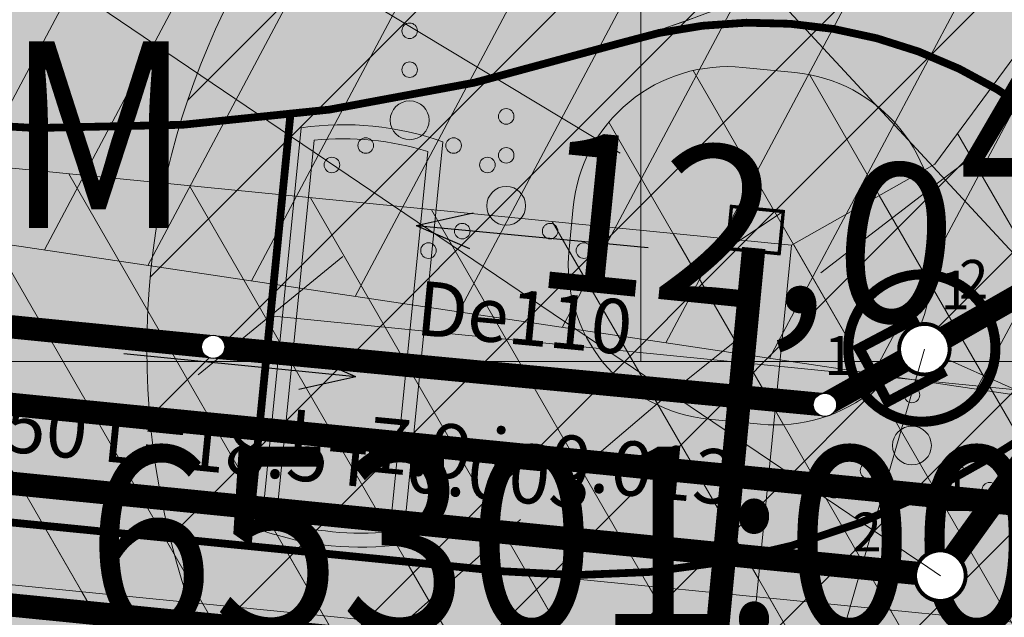
# Model space of a CAD drawing. Units: metres. Extents: x 545213 to 548713, y 6581653 to 6584933.
# Drawn here: x 547542 to 547555, y 6582573 to 6582581 of the extents above; entities that cross this region are included whole.
import ezdxf
from ezdxf import colors
from ezdxf.entities.mleader import LeaderData, LeaderLine
from ezdxf.enums import TextEntityAlignment as Align
from ezdxf.math import Vec2, Vec3

# ---------------------------------------------------------------- set-up
doc = ezdxf.new("R2010")
doc.units = ezdxf.units.M
doc.set_wipeout_variables(frame=1)
doc.linetypes.add('17032_VK$0$DASHED2', pattern=[0.375, 0.25, -0.125])
doc.linetypes.add('CENTERX2', pattern=[4, 2.5, -0.5, 0.5, -0.5])
doc.layers.get('0').update_dxf_attribs({"lineweight": 9})
doc.layers.get('Defpoints').update_dxf_attribs({"lineweight": 9})
for name, color, linetype, lineweight in [('-GEODEESIA', 7, 'Continuous', 9), ('-NÄHTAVUSKOLMNURGAD', 7, 'Continuous', 9), ('-TEHNOVÕRGUD', 7, 'Continuous', 9), ('17032_EL$0$EL_kilbid', 174, 'Continuous', 9), ('17032_EL$0$EL_mp_kaabel', 174, '17032_EL$0$XW1_KPROJEKT', 9), ('17032_EL$0$VR_vormistus', 7, 'Continuous', 9), ('17032_VK$0$K-pumpla', 34, 'Continuous', 9), ('17032_VK$0$K-tr-reovesi', 16, '17032_VK$0$K1_KPROJEKT', 0), ('17032_VK$0$K-tr-sajuvesi', 96, '17032_VK$0$K2_KPROJEKT', 0), ('17032_VK$0$K-tr-vesi', 152, '17032_VK$0$V1_KPROJEKT', 0), ('17032_VK$0$KanalSurve_rek', 34, '17032_VK$0$Survekanal1', 0), ('17032_VK$0$VK-liitumise tekst koondvõrgule', 250, 'Continuous', 9), ('17032_VK$0$VK_hüdrandiraadius', 5, '17032_VK$0$DASHED2', 9), ('DP_KR-kinnistu_andmed', 7, 'Continuous', 9), ('DP_KV-reovee_pumpla', 34, 'Continuous', 9), ('DP_MUU-sorteeritud_jäätmed', 7, 'Continuous', 9), ('DP_SERV-tehno_elekter', 6, 'Continuous', 13), ('DP_SERV-tehno_side', 6, 'Continuous', 13), ('DP_SERV-tehno_VK', 6, 'Continuous', 13), ('DP_T-autoliiklus_planeeritud', 253, 'Continuous', 9), ('DP_T-kergliiklus_planeeritud', 41, 'Continuous', 9), ('DP_T-servajoon', 250, 'Continuous', 9), ('Geodeesia$0$HALJASTUS', 250, 'Continuous', 9), ('Nähtavuskolmnurgad$0$TL_vöönd_servituut', 30, 'Continuous', 18)]:
    doc.layers.add(name, color=color, linetype=linetype, lineweight=lineweight)
for name, color, linetype in [('17032_VK$0$KANAL_ELEMENDID', 7, 'Continuous'), ('17032_VK$0$KANAL_KAEVUD', 7, 'Continuous'), ('17032_VK$0$KANAL_KAEVUTABEL_reovesi', 34, 'Continuous'), ('17032_VK$0$KANAL_KAEVUTABEL_sajuvesi', 96, 'Continuous'), ('17032_VK$0$kanal_nummerdus', 7, 'Continuous'), ('17032_VK$0$KANAL_TEKST', 7, 'Continuous')]:
    doc.layers.add(name, color=color, linetype=linetype)
for name, color, linetype, lineweight, true_color in [('DP_KV-tänava kaitsevöönd', 7, 'CENTERX2', 9, 0x733380), ('DP_MA-muru', 7, 'Continuous', 9, 0xd8f4b8), ('DP_T-pumpla_plats', 7, 'Continuous', 9, 0xcdcd98)]:
    doc.layers.add(name, color=color, linetype=linetype, lineweight=lineweight, true_color=true_color)
doc.styles.add('17032_EL$0$KPR-jooned', font='romand.shx')
doc.styles.add('17032_EL$0$SWISL_Kprojekt', font='swissl.ttf')
doc.styles.add('17032_VK$0$KPR-jooned', font='romand.shx')
doc.styles.add('17032_VK$0$NUMMERDUS', font='tahoma.ttf', dxfattribs={"height": 0.5})
doc.styles.add('17032_VK$0$Standard', font='standard.shx')
doc.styles.add('17032_VK$0$Swis Lt BT', font='swissl.ttf')
doc.styles.add('17032_VK$0$TRASSID', font='times.ttf', dxfattribs={"height": 0.7})
doc.styles.add('Swis Lt BT', font='swissl.ttf')
doc.styles.add('SWISL', font='swissl.ttf')
doc.linetypes.add('17032_EL$0$XW1_KPROJEKT', pattern='A,9.5,-1.7,["XW1",17032_EL$0$KPR-jooned,S=1,R=0,X=-1.48,Y=-0.5],-1.7', length=12.9)
doc.linetypes.add('17032_VK$0$K1_KPROJEKT', pattern='A,9.5,-1.25,["K1",17032_VK$0$KPR-jooned,S=1,R=0,X=-0.858,Y=-0.5],-1.25', length=12)
doc.linetypes.add('17032_VK$0$K2_KPROJEKT', pattern='A,9.5,-1.25,["K2",17032_VK$0$KPR-jooned,S=1,R=0,X=-0.96,Y=-0.5],-1.25', length=12)
doc.linetypes.add('17032_VK$0$Survekanal1', pattern='A,3.4,-0.4,["KS1",17032_VK$0$Standard,S=0.5,R=0,X=-0.1,Y=-0.25],-1.4', length=5.2)
doc.linetypes.add('17032_VK$0$V1_KPROJEKT', pattern='A,9.5,-1.25,["V1",17032_VK$0$KPR-jooned,S=1,R=0,X=-0.845,Y=-0.5],-1.25', length=12)
doc.dimstyles.new('17032_VK$0$ISO-25', dxfattribs={"dimtxt": 2.5, "dimasz": 2.5, "dimexe": 1.25, "dimexo": 0.625, "dimtad": 1, "dimtxsty": '17032_VK$0$Standard', "dimcen": 2.5, "dimadec": 0, "dimazin": 0, "dimtfac": 1, "dimtmove": 0, "dimatfit": 3, "dimfxl": 1, "dimarcsym": 0})
doc.dimstyles.new('DP_M1000', dxfattribs={"dimscale": 1.7, "dimtxt": 1.2, "dimasz": 1, "dimexe": 0.5, "dimexo": 0, "dimgap": 0.3, "dimtad": 1, "dimdec": 1, "dimzin": 0, "dimtxsty": 'Swis Lt BT', "dimblk": 'OBLIQUE', "dimcen": 0, "dimclrd": 7, "dimclre": 7, "dimclrt": 7, "dimadec": 4, "dimazin": 0, "dimtfac": 1, "dimtdec": 1, "dimtmove": 0, "dimatfit": 2, "dimfxl": 1, "dimfxlon": 1, "dimtolj": 1, "dimtzin": 0, "dimlwd": 15, "dimlwe": 15, "dimarcsym": 0})

# ---------------------------------------------------------------- blocks, each defined once
blk = doc.blocks.new('kinnistu_andmed')
at = {"layer": 'DP_KR-kinnistu_andmed'}
blk.add_hatch(color=254, dxfattribs=at).paths.add_polyline_path([(17.4496, 7.816), (0, 7.816), (0, 0), (17.4496, 0)])
for p, q in [((6.975, 2.6053), (6.975, 5.2107)), ((0, 2.6053), (17.4496, 2.6053))]:
    blk.add_line(p, q, dxfattribs=at)
at = {"layer": 'DP_KR-kinnistu_andmed', "style": 'Swis Lt BT'}
for tag, p in [('AADRESS', (8.7248, 6.5133)), ('SIHTOTSTARVE', (3.4875, 3.908)), ('PINDALA', (12.2123, 3.908)), ('KATASTRITUNNUS', (8.7248, 1.3027))]:
    blk.add_attdef(tag, text='', height=1.2, dxfattribs=at).set_placement(p, align=Align.MIDDLE)
blk = doc.blocks.new('Nähtavuskolmnurgad')
at = {"layer": 'Nähtavuskolmnurgad$0$TL_vöönd_servituut'}
h = blk.add_hatch(dxfattribs=at)
h.set_pattern_fill('ANSI31', color=256, scale=0.4, angle=17)
h.paths.add_polyline_path([(547556.474, 6582586.289, -0.060368), (547552.499, 6582583.578), (547551.905, 6582583.27, -0.145258), (547540.728, 6582581.126), (547477.512, 6582587.404), (547563.814, 6582574.513)])
at = {"layer": 'Nähtavuskolmnurgad$0$TL_vöönd_servituut', "flags": 128}
blk.add_lwpolyline([(547563.814, 6582574.513), (547477.512, 6582587.404)], dxfattribs=at)
blk = doc.blocks.new('17032_EL$0$tm_EL_mõõtekilp')
at = {"layer": '17032_EL$0$EL_kilbid'}
blk.add_hatch(color=256, dxfattribs=at).paths.add_polyline_path([(0.465, 0.756), (-0.465, 0.756), (-0.465, 0)])
blk.add_line((-0.465, 0), (0.465, 0.756), dxfattribs=at)
at = {"layer": '17032_EL$0$EL_kilbid', "const_width": 0.06}
blk.add_lwpolyline([(-0.465, 0), (0.465, 0), (0.465, 0.756), (-0.465, 0.756)], close=True, dxfattribs=at)
blk = doc.blocks.new('_OBLIQUE')
at = {"color": 0, "linetype": 'ByBlock'}
blk.add_line((-0.5, -0.5), (0.5, 0.5), dxfattribs=at)
blk = doc.blocks.new('*D136')
at = {"layer": 'Defpoints', "color": 0, "transparency": 16777216}
for p in [(547545.196, 6582577.965), (547545.09, 6582576.899), (547557.097, 6582576.783)]:
    blk.add_point(p, dxfattribs=at)
at = {"layer": 'DP_KV-reovee_pumpla', "color": 7, "linetype": 'Continuous', "lineweight": 15, "transparency": 16777216}
for p, q in [((547545.196, 6582577.965), (547545.006, 6582576.053)), ((547556.991, 6582575.717), (547545.09, 6582576.899)), ((547557.097, 6582576.783), (547556.907, 6582574.872))]:
    blk.add_line(p, q, dxfattribs=at)
at = {"layer": 'DP_KV-reovee_pumpla', "color": 7, "lineweight": 15, "transparency": 16777216, "xscale": 1.7, "yscale": 1.7, "zscale": 1.7}
for p, rotation in [((547545.09, 6582576.899), 174.3285313969148), ((547556.991, 6582575.717), 354.3285313969147)]:
    blk.add_blockref('_OBLIQUE', p, dxfattribs=dict(at, rotation=rotation))
at = {"layer": 'DP_KV-reovee_pumpla', "color": 7, "transparency": 16777216, "insert": (547551.211, 6582578.027), "char_height": 2.04, "attachment_point": 5, "rotation": 354.3285, "style": 'Swis Lt BT'}
blk.add_mtext('\\A1;12,0', dxfattribs=at)
blk = doc.blocks.new('*D137')
at = {"layer": 'Defpoints', "color": 0, "transparency": 16777216}
for p in [(547553.501, 6582576.468), (547562.638, 6582572.404)]:
    blk.add_point(p, dxfattribs=at)
at = {"layer": 'DP_KV-reovee_pumpla', "color": 7, "linetype": 'Continuous', "lineweight": 15, "transparency": 16777216}
blk.add_line((547553.501, 6582576.468), (547562.638, 6582572.404), dxfattribs=at)
at = {"layer": 'DP_KV-reovee_pumpla', "color": 7, "lineweight": 15, "transparency": 16777216, "xscale": 1.7, "yscale": 1.7, "zscale": 1.7, "rotation": 336.0220823237315}
blk.add_blockref('_OBLIQUE', (547562.638, 6582572.404), dxfattribs=at)
at = {"layer": 'DP_KV-reovee_pumpla', "color": 7, "transparency": 16777216, "insert": (547558.771, 6582576.014), "char_height": 2.04, "attachment_point": 5, "rotation": 336.0221, "style": 'Swis Lt BT'}
blk.add_mtext('\\A1;R10,0', dxfattribs=at)
blk = doc.blocks.new('Geodeesia$0$VQSA')
at = {"color": 0, "linetype": 'Continuous'}
for centre, radius in [((0, 2.3), 0.2), ((0, 1.3), 0.2), ((0, 0), 0.5), ((-1.13, -0.65), 0.2), ((1.13, -0.65), 0.2), ((-2, -1.15), 0.2), ((2, -1.15), 0.2)]:
    blk.add_circle(centre, radius, dxfattribs=at)
blk = doc.blocks.new('Geodeesia')
at = {"layer": 'Geodeesia$0$HALJASTUS', "ltscale": 0.5, "xscale": 0.5, "yscale": 0.5, "zscale": 0.5}
for p in [(547546.88, 6582579.412), (547548.122, 6582578.311), (547553.341, 6582575.23)]:
    blk.add_blockref('Geodeesia$0$VQSA', p, dxfattribs=at)
blk = doc.blocks.new('A$C0D324525')
at = {"layer": 'DP_MUU-sorteeritud_jäätmed', "ltscale": 0.5}
for points in [[(-1.038, 1.458), (-1.023, 1.494), (-0.85, 1.745), (-0.728, 1.907), (-0.668, 1.959), (-0.637, 1.968), (-0.569, 1.965), (-0.428, 1.952), (-0.413, 2.091), (-0.403, 2.087), (-0.2, 1.739), (-0.462, 1.427), (-0.475, 1.424), (-0.465, 1.552), (-0.472, 1.553), (-0.724, 1.576), (-0.778, 1.578), (-0.833, 1.576), (-0.9, 1.557), (-0.96, 1.527), (-1.012, 1.482)], [(-0.136, 1.517), (-0.109, 1.913), (0.318, 1.866), (0.344, 1.856), (0.364, 1.838), (0.389, 1.81), (0.406, 1.786), (0.421, 1.744), (0.428, 1.689), (0.431, 1.65), (0.425, 1.611), (0.412, 1.563), (0.39, 1.51), (0.366, 1.475), (0.347, 1.446), (0.323, 1.445), (0.208, 1.463), (-0.13, 1.513)], [(0.423, 1.788), (0.447, 1.758), (0.582, 1.484), (0.664, 1.298), (0.68, 1.221), (0.674, 1.19), (0.638, 1.131), (0.557, 1.015), (0.671, 0.934), (0.663, 0.927), (0.26, 0.92), (0.116, 1.301), (0.119, 1.313), (0.226, 1.242), (0.23, 1.248), (0.373, 1.457), (0.402, 1.503), (0.426, 1.551), (0.443, 1.619), (0.446, 1.686), (0.432, 1.754)], [(-0.528, 1.102), (-0.886, 0.932), (-1.054, 1.328), (-1.058, 1.355), (-1.052, 1.382), (-1.04, 1.417), (-1.028, 1.444), (-0.998, 1.477), (-0.954, 1.511), (-0.92, 1.532), (-0.883, 1.545), (-0.836, 1.558), (-0.778, 1.564), (-0.737, 1.561), (-0.702, 1.558), (-0.689, 1.538), (-0.649, 1.429), (-0.527, 1.109)], [(0.035, 0.388), (-0.004, 0.383), (-0.308, 0.401), (-0.51, 0.422), (-0.585, 0.446), (-0.609, 0.467), (-0.642, 0.528), (-0.703, 0.656), (-0.83, 0.596), (-0.832, 0.607), (-0.639, 0.961), (-0.236, 0.897), (-0.227, 0.888), (-0.342, 0.831), (-0.339, 0.824), (-0.228, 0.596), (-0.202, 0.549), (-0.172, 0.503), (-0.122, 0.455), (-0.065, 0.419), (0.001, 0.398)], [(0.076, 1.009), (0.407, 0.79), (0.154, 0.442), (0.133, 0.424), (0.107, 0.416), (0.07, 0.408), (0.042, 0.404), (-0.003, 0.412), (-0.054, 0.433), (-0.089, 0.451), (-0.12, 0.475), (-0.155, 0.51), (-0.191, 0.556), (-0.209, 0.593), (-0.224, 0.624), (-0.214, 0.646), (-0.141, 0.737), (0.07, 1.006)]]:
    blk.add_hatch(color=102, dxfattribs=at).paths.add_polyline_path(points)
blk = doc.blocks.new('jäätmed')
at = {"layer": 'DP_MUU-sorteeritud_jäätmed', "lineweight": 0, "ltscale": 0.5, "true_color": 0xbad2a3}
h = blk.add_hatch(dxfattribs=at)
h.set_pattern_fill('ANGLE', color=9, scale=0.01, angle=200.7047, style=0)
h.set_pattern_definition([(200.70473555, (-74058.2814, 21198.181336), (0.024695618234, -0.06533872466), [0.0508, -0.01905]), (290.70473555, (-74058.2814, 21198.181336), (0.06533872466, 0.024695618234), [0.0508, -0.01905])])
edge = h.paths.add_edge_path()
edge.add_line((-2.903, 1.03), (2.876, 1.03))
edge.add_arc((-1.293, 0.014), 4.291, -13.6952, 13.6952, ccw=False)
edge.add_line((2.876, -1.002), (-2.903, -1.002))
edge.add_arc((1.266, 0.014), 4.291, 166.3048, 193.6952, ccw=False)
at = {"layer": 'DP_MUU-sorteeritud_jäätmed', "color": 7, "lineweight": 5, "ltscale": 0.5}
for p, q in [((2.876, 1.03), (-2.903, 1.03)), ((-2.743, 0.83), (2.716, 0.83)), ((2.716, -0.802), (-2.743, -0.802)), ((2.876, -1.002), (-2.903, -1.002))]:
    blk.add_line(p, q, dxfattribs=at)
at = {"layer": 'DP_MUU-sorteeritud_jäätmed', "lineweight": 5, "ltscale": 0.5}
blk.add_line((-2.903, -1.002), (2.876, -1.002), dxfattribs=at)
at = {"layer": 'DP_MUU-sorteeritud_jäätmed', "color": 7, "lineweight": 5, "ltscale": 0.5}
for centre, radius, start, end in [((1.266, 0.014), 4.291, 166.3048, 193.6952), ((-1.293, 0.014), 4.291, 346.3048, 13.6952), ((1.266, 0.014), 4.091, 168.4954, 191.5046), ((-1.293, 0.014), 4.091, 348.4954, 11.5046)]:
    blk.add_arc(centre, radius, start, end, dxfattribs=at)
at = {"layer": 'DP_MUU-sorteeritud_jäätmed', "color": 102, "lineweight": 5, "ltscale": 0.5, "xscale": 0.950000000189474, "yscale": 0.950000000189474, "zscale": 0.950000000189474, "rotation": 305.7047355423247}
blk.add_blockref('A$C0D324525', (-0.828, -0.824), dxfattribs=at)
blk = doc.blocks.new('17032_VK$0$VKT_kk_kp_rvk_w')
at = {"color": 16}
blk.add_line((0, 0), (0, 0), dxfattribs=at)
at = {"color": 16, "const_width": 0.05}
blk.add_lwpolyline([(0, -0.325, 1), (0, 0.325, 1), (0, -0.325, -1)], format="xyb", dxfattribs=at)
at = {"color": 16}
blk.add_wipeout([(-0.029, 0.299), (-0.087, 0.287), (-0.141, 0.265), (-0.19, 0.232), (-0.232, 0.19), (-0.265, 0.141), (-0.287, 0.087), (-0.299, 0.029), (-0.299, -0.029), (-0.287, -0.087), (-0.265, -0.141), (-0.232, -0.19), (-0.19, -0.232), (-0.141, -0.265), (-0.087, -0.287), (-0.029, -0.299), (0.029, -0.299), (0.087, -0.287), (0.141, -0.265), (0.19, -0.232), (0.232, -0.19), (0.265, -0.141), (0.287, -0.087), (0.299, -0.029), (0.299, 0.029), (0.287, 0.087), (0.265, 0.141), (0.232, 0.19), (0.19, 0.232), (0.141, 0.265), (0.087, 0.287), (0.029, 0.299)], dxfattribs=at)
blk = doc.blocks.new('17032_VK$0$_None')
blk = doc.blocks.new('17032_VK$0$VKT_kk_kp_svk_w')
at = {"color": 96}
blk.add_line((0, 0), (0, 0), dxfattribs=at)
at = {"color": 96, "const_width": 0.05}
blk.add_lwpolyline([(0, 0.325, -1), (0, -0.325, -1), (0, 0.325, -1)], format="xyb", dxfattribs=at)
at = {"color": 96}
blk.add_wipeout([(-0.029, 0.299), (-0.087, 0.287), (-0.141, 0.265), (-0.19, 0.232), (-0.232, 0.19), (-0.265, 0.141), (-0.287, 0.087), (-0.299, 0.029), (-0.299, -0.029), (-0.287, -0.087), (-0.265, -0.141), (-0.232, -0.19), (-0.19, -0.232), (-0.141, -0.265), (-0.087, -0.287), (-0.029, -0.299), (0.029, -0.299), (0.087, -0.287), (0.141, -0.265), (0.19, -0.232), (0.232, -0.19), (0.265, -0.141), (0.287, -0.087), (0.299, -0.029), (0.299, 0.029), (0.287, 0.087), (0.265, 0.141), (0.232, 0.19), (0.19, 0.232), (0.141, 0.265), (0.087, 0.287), (0.029, 0.299)], dxfattribs=at)
blk = doc.blocks.new('17032_VK$0$VKT_kk_ss_w')
at = {"layer": '17032_VK$0$KANAL_ELEMENDID', "color": 0, "linetype": 'Continuous'}
blk.add_line((0, 0), (0, 0), dxfattribs=at)
at = {"color": 0, "linetype": 'Continuous'}
blk.add_wipeout([(-0.151, 0.003), (-0.148, -0.027), (-0.14, -0.055), (-0.127, -0.081), (-0.109, -0.105), (-0.086, -0.124), (-0.06, -0.138), (-0.032, -0.147), (-0.003, -0.151), (0.027, -0.148), (0.055, -0.14), (0.081, -0.127), (0.105, -0.109), (0.124, -0.086), (0.138, -0.06), (0.147, -0.032), (0.151, -0.003), (0.148, 0.027), (0.14, 0.055), (0.127, 0.081), (0.109, 0.105), (0.086, 0.124), (0.06, 0.138), (0.032, 0.147), (0.003, 0.151), (-0.027, 0.148), (-0.055, 0.14), (-0.081, 0.127), (-0.105, 0.109), (-0.124, 0.086), (-0.138, 0.06), (-0.147, 0.032)], dxfattribs=at).dxf.layer = '17032_VK$0$KANAL_ELEMENDID'
at = {"layer": '17032_VK$0$KANAL_ELEMENDID', "color": 0, "linetype": 'Continuous'}
blk.add_circle((0, 0), 0.15, dxfattribs=at)
blk = doc.blocks.new('17032_VK$0$VKT_nool_p')
for q in [(0.787, 0.232), (-1.5, 0), (0.787, -0.232)]:
    blk.add_line((1.5, 0), q)
blk = doc.blocks.new('17032_VK$0$VKT_nool_v')
for q in [(-0.787, 0.232), (-0.787, -0.232), (1.5, 0)]:
    blk.add_line((-1.5, 0), q)
blk = doc.blocks.new('17032_EL')
at = {"layer": '17032_EL$0$EL_mp_kaabel', "const_width": 0.3, "flags": 128}
blk.add_lwpolyline([(547472.194, 6582580.087), (547556.243, 6582571.74), (547563.282, 6582579.512), (547588.368, 6582622.724)], dxfattribs=at)
at = {"layer": '17032_EL$0$VR_vormistus'}
ml = blk.add_multileader_mtext('Standard', dxfattribs=at)
ml.set_content('Planeeritud\\Preoveepumpla\\Pelektriliitumine\\PPa=10kW', color=256, style='17032_EL$0$SWISL_Kprojekt')
ml.set_leader_properties(color=256, linetype='ByLayer', lineweight=9)
ml.build(insert=Vec2(0, 0))
ml.multileader.update_dxf_attribs({"text_left_attachment_type": 6, "text_right_attachment_type": 6, "dogleg_length": 0.1, "arrow_head_size": 2})
ctx = ml.context
ctx.base_point, ctx.char_height, ctx.arrow_head_size, ctx.landing_gap_size, ctx.plane_origin = Vec3(547480.148, 6582610.515), 2, 2, 0, Vec3(547551.912, 6582503.197)
ctx.left_attachment, ctx.right_attachment = 6, 6
notes = []
notes.append((ctx, [(0, (1, 1, 0), (547497.249, 6582610.515), (-1, 0), 0.1, [(0, [(547551.302, 6582577.957)], 0, [])])]))
ctx.mtext.insert, ctx.mtext.line_spacing_factor, ctx.mtext.flow_direction = Vec3(547480.148, 6582612.915), 0.77, 5
ctx.mtext.has_bg_fill, ctx.mtext.bg_color, ctx.mtext.bg_scale_factor, ctx.mtext.bg_transparency, ctx.mtext.use_window_bg_color = 1, -1023409921, 1.025, 0, 0
for ctx, leaders in notes:
    for number, flags, end, landing, length, lines in leaders:
        leader = LeaderData()
        leader.index, (leader.has_last_leader_line, leader.has_dogleg_vector, leader.attachment_direction) = number, flags
        leader.last_leader_point, leader.dogleg_vector, leader.dogleg_length = Vec3(end), Vec3(landing), length
        for number, points, colour, breaks in lines:
            line = LeaderLine()
            line.index, line.vertices, line.color, line.breaks = number, Vec3.list(points), colors.encode_raw_color(colour), breaks
            leader.lines.append(line)
        ctx.leaders.append(leader)
at = {"layer": '17032_EL$0$EL_mp_kaabel', "ltscale": 0.4, "const_width": 0.3, "flags": 128}
blk.add_lwpolyline([(547551.306, 6582577.769), (547550.785, 6582572.297)], dxfattribs=at)
at = {"layer": '17032_EL$0$EL_mp_kaabel', "xscale": 0.7204612369503397, "yscale": 0.7204612369503397, "zscale": 0.7204612369503397, "rotation": 174.4184113684546}
blk.add_blockref('17032_EL$0$tm_EL_mõõtekilp', (547551.353, 6582578.271), dxfattribs=at)
blk = doc.blocks.new('17032_VK')
at = {"layer": '17032_VK$0$K-tr-sajuvesi', "linetype": '17032_VK$0$K2_KPROJEKT', "const_width": 0.3}
for points in [[(547553.707, 6582573.556), (547563.33, 6582586.925)], [(547535.327, 6582575.382), (547553.707, 6582573.556)]]:
    blk.add_lwpolyline(points, dxfattribs=at)
at = {"layer": '17032_VK$0$KanalSurve_rek', "linetype": '17032_VK$0$Survekanal1', "ltscale": 2}
blk.add_lwpolyline([(547544.353, 6582576.498, 0.3, 0.3, 0), (547473.086, 6582583.573, 0.3, 0.3, 0)], format="xyseb", dxfattribs=at)
at = {"layer": '17032_VK$0$KanalSurve_rek', "linetype": '17032_VK$0$Survekanal1', "ltscale": 2, "const_width": 0.3}
blk.add_lwpolyline([(547552.222, 6582575.753), (547544.353, 6582576.498)], dxfattribs=at)
at = {"layer": '17032_VK$0$KANAL_TEKST'}
for name, p, rotation in [('17032_VK$0$VKT_nool_v', (547548.457, 6582577.918), 354.5879388927553), ('17032_VK$0$VKT_nool_p', (547544.695, 6582576.26), 354.3285314087391)]:
    blk.add_blockref(name, p, dxfattribs=dict(at, rotation=rotation))
at = {"layer": '17032_VK$0$kanal_nummerdus', "style": '17032_VK$0$NUMMERDUS'}
blk.add_text('1', height=0.5, dxfattribs=at).set_placement((547552.404, 6582576.387), align=Align.MIDDLE_CENTER)
at = {"layer": '17032_VK$0$kanal_nummerdus', "linetype": '17032_VK$0$DASHED2', "style": '17032_VK$0$NUMMERDUS'}
blk.add_text('2', height=0.5, dxfattribs=at).set_placement((547552.761, 6582574.117), align=Align.MIDDLE_CENTER)
at = {"layer": '17032_VK$0$KANAL_TEKST', "color": 6, "style": '17032_VK$0$TRASSID'}
for s, p in [('De110', (547548.325, 6582576.524)), ('L=7.9 i=0.013', (547548.155, 6582574.732))]:
    blk.add_text(s, height=0.7, rotation=354.5879, dxfattribs=at).set_placement(p, align=Align.CENTER)
at = {"layer": '17032_VK$0$KANAL_TEKST', "color": 96, "style": '17032_VK$0$TRASSID'}
blk.add_text('De250 L=18.5 i=0.003', height=0.7, rotation=354.3285, dxfattribs=at).set_placement((547544.557, 6582574.867), align=Align.CENTER)
at = {"layer": '17032_VK$0$VK-liitumise tekst koondvõrgule'}
ml = blk.add_multileader_mtext('Standard', dxfattribs=at)
ml.set_content('{\\C34;Planeeritud reovee pumpla orient. asukoht }', color=256, style='17032_VK$0$Swis Lt BT')
ml.set_leader_properties()
ml.build(insert=Vec2(0, 0))
ml.multileader.update_dxf_attribs({"text_left_attachment_type": 6, "text_right_attachment_type": 6, "dogleg_length": 0.1, "arrow_head_size": 2})
ctx = ml.context
ctx.base_point, ctx.char_height, ctx.arrow_head_size, ctx.landing_gap_size, ctx.plane_origin = Vec3(547581.898, 6582577.735), 2, 2, 0.2, Vec3(547349.468, 6582576.046)
ctx.left_attachment, ctx.right_attachment, ctx.text_align_type = 6, 6, 1
notes = []
notes.append((ctx, [(0, (1, 1, 0), (547581.798, 6582577.735), (1, 0), 0.1, [(0, [(547553.501, 6582576.468)], 0, [])])]))
ctx.mtext.insert, ctx.mtext.width, ctx.mtext.alignment, ctx.mtext.line_spacing_factor, ctx.mtext.line_spacing_style, ctx.mtext.flow_direction = Vec3(547598.065, 6582580.135), 32.56137, 2, 0.9, 2, 5
ctx.mtext.has_bg_fill, ctx.mtext.bg_color, ctx.mtext.bg_scale_factor, ctx.mtext.bg_transparency, ctx.mtext.use_window_bg_color = 1, -1023409921, 1.05, 11014095, 0
for ctx, leaders in notes:
    for number, flags, end, landing, length, lines in leaders:
        leader = LeaderData()
        leader.index, (leader.has_last_leader_line, leader.has_dogleg_vector, leader.attachment_direction) = number, flags
        leader.last_leader_point, leader.dogleg_vector, leader.dogleg_length = Vec3(end), Vec3(landing), length
        for number, points, colour, breaks in lines:
            line = LeaderLine()
            line.index, line.vertices, line.color, line.breaks = number, Vec3.list(points), colors.encode_raw_color(colour), breaks
            leader.lines.append(line)
        ctx.leaders.append(leader)
at = {"layer": '17032_VK$0$K-pumpla', "linetype": '17032_VK$0$DASHED2', "const_width": 0.13}
blk.add_lwpolyline([(547553.744, 6582575.576, 1), (547553.193, 6582577.389, 1)], format="xyb", close=True, dxfattribs=at)
at = {"layer": '17032_VK$0$K-pumpla', "linetype": 'Continuous', "const_width": 0.13}
blk.add_lwpolyline([(547552.665, 6582576.48), (547553.029, 6582575.792), (547553.716, 6582576.156), (547553.352, 6582576.843)], close=True, dxfattribs=at)
at = {"layer": '17032_VK$0$K-tr-reovesi', "linetype": '17032_VK$0$K1_KPROJEKT'}
blk.add_lwpolyline([(547554.994, 6582577.321, 0.3, 0.3, 0), (547553.501, 6582576.468, 0.3, 0.3, 0)], format="xyseb", dxfattribs=at)
at = {"layer": '17032_VK$0$K-tr-vesi', "linetype": '17032_VK$0$V1_KPROJEKT', "const_width": 0.3}
blk.add_lwpolyline([(547422.211, 6582570.009), (547473.148, 6582582.565), (547555.064, 6582574.438), (547555.395, 6582574.786)], dxfattribs=at)
at = {"layer": '17032_VK$0$KanalSurve_rek', "linetype": '17032_VK$0$Survekanal1', "const_width": 0.3}
blk.add_lwpolyline([(547553.501, 6582576.468), (547552.222, 6582575.753)], dxfattribs=at)
at = {"layer": '17032_VK$0$VK_hüdrandiraadius', "ltscale": 10}
for centre in [(547533.475, 6582665.616), (547586.904, 6582625.597), (547564.15, 6582586.333), (547613.705, 6582498.625)]:
    blk.add_circle(centre, 100, dxfattribs=at)
at = {"layer": '17032_VK$0$kanal_nummerdus', "style": '17032_VK$0$NUMMERDUS'}
blk.add_text('2', height=0.5, dxfattribs=at).set_placement((547554.136, 6582577.366), align=Align.MIDDLE_CENTER)
at = {"layer": '17032_VK$0$kanal_nummerdus', "linetype": '17032_VK$0$DASHED2', "style": '17032_VK$0$NUMMERDUS'}
for p in [(547553.898, 6582577.23), (547553.912, 6582574.637)]:
    blk.add_text('1', height=0.5, dxfattribs=at).set_placement(p, align=Align.MIDDLE_CENTER)
at = {"layer": '17032_VK$0$KANAL_KAEVUTABEL_reovesi'}
blk.add_leader([(547554.994, 6582577.321), (547527.005, 6582607.571)], dimstyle='17032_VK$0$ISO-25', override={"dimasz": 1, "dimldrblk": '17032_VK$0$_None'}, dxfattribs=at)
at = {"layer": '17032_VK$0$K-tr-sajuvesi'}
blk.add_blockref('17032_VK$0$VKT_kk_kp_svk_w', (547553.707, 6582573.556), dxfattribs=at)
at = {"layer": '17032_VK$0$KANAL_KAEVUTABEL_sajuvesi'}
blk.add_leader([(547553.707, 6582573.556), (547524.919, 6582593.025)], dimstyle='17032_VK$0$ISO-25', override={"dimasz": 1, "dimldrblk": '17032_VK$0$_None'}, dxfattribs=at)
at = {"layer": '17032_VK$0$K-tr-reovesi', "rotation": 266.340123483245}
blk.add_blockref('17032_VK$0$VKT_kk_kp_rvk_w', (547553.501, 6582576.468), dxfattribs=at)
at = {"layer": '17032_VK$0$KANAL_KAEVUD'}
for p in [(547544.353, 6582576.498), (547552.222, 6582575.753)]:
    blk.add_blockref('17032_VK$0$VKT_kk_ss_w', p, dxfattribs=at)
at = {"layer": '17032_VK$0$KANAL_KAEVUTABEL_reovesi'}
blk.add_leader([(547553.501, 6582576.468), (547538.942, 6582525.998)], dimstyle='17032_VK$0$ISO-25', override={"dimasz": 1, "dimldrblk": '17032_VK$0$_None'}, dxfattribs=at)

msp = doc.modelspace()

# ---------------------------------------------------------------- hatches: boundary and pattern name
at = {"layer": 'DP_KV-reovee_pumpla'}
h = msp.add_hatch(dxfattribs=at)
h.set_pattern_fill('ANSI31', color=256, scale=0.4)
edge = h.paths.add_edge_path()
edge.add_arc((547553.501, 6582576.468), 10, 0, 360)
at = {"layer": 'DP_MA-muru', "ltscale": 0.5}
h = msp.add_hatch(color=256, dxfattribs=at)
h.dxf.hatch_style = 1
edge = h.paths.add_edge_path()
edge.add_line((547534.83, 6582579.953), (547537.071, 6582577.218))
edge.add_line((547537.071, 6582577.218), (547545.043, 6582576.427))
edge.add_line((547545.043, 6582576.427), (547544.796, 6582573.939))
edge.add_line((547544.796, 6582573.939), (547480.364, 6582580.338))
edge.add_arc((547476.263, 6582539.041), 41.5, 84.3285, 96.0953)
edge.add_line((547471.856, 6582580.306), (547469.084, 6582584.983))
edge.add_arc((547476.263, 6582539.041), 46.5, 84.3285, 98.8817, ccw=False)
edge.add_line((547480.858, 6582585.313), (547534.83, 6582579.953))
at = {"layer": 'DP_SERV-tehno_elekter'}
h = msp.add_hatch(dxfattribs=at)
h.set_pattern_fill('ANSI31', color=256, scale=0.4, angle=75)
h.paths.add_polyline_path([(547555.769, 6582568.031), (547555.17, 6582568.63), (547555.237, 6582570.889), (547472.608, 6582579.042), (547471.342, 6582581.176), (547555.863, 6582572.837), (547562.47, 6582580.105), (547586.917, 6582622.476), (547588.595, 6582621.382), (547564.094, 6582578.919), (547557.253, 6582571.393), (547557.195, 6582569.434), (547557.511, 6582569.117)])
h = msp.add_hatch(dxfattribs=at)
h.set_pattern_fill('ANSI31', color=256, scale=0.4, angle=75)
edge = h.paths.add_edge_path()
edge.add_line((547551.168, 6582580.092), (547551.835, 6582580.027))
edge.add_arc((547551.64, 6582578.037), 2, -5.5816, 84.4184, ccw=False)
edge.add_line((547553.631, 6582577.842), (547553.578, 6582577.3))
edge.add_arc((547551.587, 6582577.495), 2, 264.4184, 354.4184, ccw=False)
edge.add_line((547551.393, 6582575.504), (547550.726, 6582575.57))
edge.add_arc((547550.921, 6582577.56), 2, 174.4184, 264.4184, ccw=False)
edge.add_line((547548.93, 6582577.755), (547548.983, 6582578.296))
edge.add_arc((547550.974, 6582578.102), 2, 84.4184, 174.4184, ccw=False)
at = {"layer": 'DP_SERV-tehno_side'}
h = msp.add_hatch(dxfattribs=at)
h.set_pattern_fill('ANSI31', color=256, scale=0.4, angle=75)
h.paths.add_polyline_path([(547661.593, 6582691.623), (547659.386, 6582692.582), (547642.933, 6582692.438), (547631.183, 6582702.287), (547606.221, 6582682.232), (547614.965, 6582669.269), (547594.695, 6582634.248), (547563.364, 6582579.993), (547556.135, 6582572.012), (547471.81, 6582580.386), (547473.076, 6582578.251), (547554.08, 6582570.206), (547554.004, 6582569.507), (547555.994, 6582569.309), (547556.071, 6582570.009), (547556.941, 6582569.922), (547564.989, 6582578.809), (547596.426, 6582633.247), (547617.323, 6582669.35), (547608.908, 6582681.825), (547631.156, 6582699.699), (547642.213, 6582690.431), (547658.979, 6582690.579), (547660.722, 6582689.821)])
at = {"layer": 'DP_SERV-tehno_VK'}
h = msp.add_hatch(dxfattribs=at)
h.set_pattern_fill('ANSI31', color=256, scale=0.4, angle=75)
h.paths.add_polyline_path([(547551.196, 6582571.796), (547554.657, 6582571.452), (547555.366, 6582572.398), (547555.974, 6582572.337), (547565.803, 6582585.222), (547581.819, 6582612.841), (547584.418, 6582611.335), (547586.924, 6582615.661), (547584.329, 6582617.17), (547590.111, 6582627.142), (547591.471, 6582627.402), (547610.997, 6582661.177), (547598.946, 6582668.328), (547604.935, 6582678.663), (547628.219, 6582699.078), (547644.435, 6582718), (547641.397, 6582720.603), (547625.367, 6582701.897), (547601.803, 6582681.237), (547593.5, 6582666.909), (547605.553, 6582659.756), (547589.047, 6582631.238), (547587.321, 6582632.301), (547585.915, 6582629.876), (547585.077, 6582630.422), (547560.851, 6582588.618), (547553.636, 6582578.848), (547551.792, 6582577.804)])
h = msp.add_hatch(dxfattribs=at)
h.set_pattern_fill('ANSI31', color=256, scale=0.4, angle=75)
h.paths.add_polyline_path([(547551.792, 6582577.804), (547472.942, 6582585.597), (547436.743, 6582576.679), (547419.355, 6582573.722), (547422.739, 6582568.08), (547473.293, 6582580.541), (547533.238, 6582574.593), (547532.941, 6582571.599), (547536.922, 6582571.204), (547537.119, 6582573.194), (547551.196, 6582571.796)])
at = {"layer": 'DP_T-autoliiklus_planeeritud', "ltscale": 0.5}
h = msp.add_hatch(color=256, dxfattribs=at)
h.dxf.hatch_style = 1
edge = h.paths.add_edge_path()
edge.add_arc((547476.263, 6582539.036), 53.504, 84.3293, 101.847, ccw=False)
edge.add_line((547481.55, 6582592.279), (547540.861, 6582586.389))
edge.add_arc((547542.491, 6582602.808), 16.5, 264.3285, 329.9075)
edge.add_line((547556.767, 6582594.535), (547591.072, 6582653.68))
edge.add_line((547591.072, 6582653.68), (547603.964, 6582645.043))
edge.add_line((547603.964, 6582645.043), (547600.502, 6582639.09))
edge.add_arc((547596.066, 6582632.432), 8, 56.3271, 149.9075)
edge.add_line((547589.144, 6582636.443), (547562.824, 6582591.025))
edge.add_arc((547542.491, 6582602.808), 23.5, 264.3285, 329.9075, ccw=False)
edge.add_line((547540.169, 6582579.423), (547480.858, 6582585.313))
edge.add_arc((547476.263, 6582539.041), 46.5, 84.3285, 98.8817)
edge.add_line((547469.084, 6582584.983), (547465.279, 6582591.401))
h = msp.add_hatch(color=256, dxfattribs=at)
h.dxf.hatch_style = 1
edge = h.paths.add_edge_path()
edge.add_arc((547631.813, 6582543.873), 40, 211.9352, 231.3571)
edge.add_arc((547608.708, 6582514.974), 3, 231.3571, 326.9197)
edge.add_line((547611.222, 6582513.336), (547615.581, 6582520.028))
edge.add_arc((547627.731, 6582512.114), 14.5, 121.9352, 146.9197, ccw=False)
edge.add_line((547620.061, 6582524.419), (547635.103, 6582533.795))
edge.add_line((547635.103, 6582533.795), (547637.483, 6582529.976))
edge.add_line((547637.483, 6582529.976), (547622.441, 6582520.6))
edge.add_arc((547627.731, 6582512.114), 10, 121.9352, 146.9197)
edge.add_line((547619.352, 6582517.572), (547614.897, 6582510.734))
edge.add_arc((547617.411, 6582509.097), 3, 146.9197, 236.9197)
edge.add_line((547615.774, 6582506.583), (547662.522, 6582476.131))
edge.add_line((547662.522, 6582476.131), (547656.261, 6582473.049))
edge.add_line((547656.261, 6582473.049), (547606.332, 6582505.573))
edge.add_arc((547604.694, 6582503.059), 3, 56.9197, 146.0954)
edge.add_line((547602.205, 6582504.732), (547601.976, 6582504.392))
edge.add_arc((547589.941, 6582512.48), 14.5, 310.418, 326.0954, ccw=False)
edge.add_line((547599.342, 6582501.441), (547596.924, 6582505.322))
edge.add_arc((547589.451, 6582512.889), 10.635, 314.6469, 325.7417)
edge.add_line((547598.241, 6582506.902), (547599.074, 6582508.142))
edge.add_arc((547596.584, 6582509.815), 3, 326.0954, 404.031)
edge.add_arc((547631.813, 6582543.873), 46, 211.9352, 224.031, ccw=False)
edge.add_line((547592.776, 6582519.541), (547556.437, 6582577.842))
edge.add_arc((547551.345, 6582574.668), 6, 31.9352, 107.4652)
edge.add_arc((547542.491, 6582602.808), 23.5, 287.4652, 323.0536)
edge.add_arc((547566.068, 6582585.076), 6, 143.0536, 211.9352)
edge.add_line((547560.976, 6582581.903), (547577.935, 6582554.694))
edge.add_arc((547581.329, 6582556.81), 4, 211.9352, 271.9352)
edge.add_line((547581.464, 6582552.812), (547585.205, 6582546.811))
edge.add_arc((547588.735, 6582544.929), 4, 151.9352, 211.9352)
edge.add_line((547585.34, 6582542.813), (547597.868, 6582522.714))
h = msp.add_hatch(color=256, dxfattribs=at)
h.dxf.hatch_style = 1
edge = h.paths.add_edge_path()
edge.add_line((547534.83, 6582579.953), (547540.169, 6582579.423))
edge.add_arc((547542.491, 6582602.808), 23.5, 264.3285, 276.9784)
edge.add_line((547545.346, 6582579.482), (547545.043, 6582576.427))
edge.add_line((547545.043, 6582576.427), (547537.071, 6582577.218))
edge.add_line((547537.071, 6582577.218), (547534.83, 6582579.953))
at = {"layer": 'DP_T-kergliiklus_planeeritud', "ltscale": 0.5}
h = msp.add_hatch(color=256, dxfattribs=at)
h.dxf.hatch_style = 1
edge = h.paths.add_edge_path()
edge.add_arc((547476.263, 6582539.041), 41.5, 85.3537, 96.0953, ccw=False)
edge.add_line((547479.625, 6582580.404), (547548.082, 6582573.612))
edge.add_arc((547549.07, 6582583.563), 10, 264.3285, 301.9352)
edge.add_line((547554.36, 6582575.077), (547557.096, 6582576.782))
edge.add_line((547557.096, 6582576.782), (547558.313, 6582574.831))
edge.add_line((547558.313, 6582574.831), (547555.298, 6582572.952))
edge.add_arc((547548.792, 6582583.39), 12.3, 264.3285, 301.9352, ccw=False)
edge.add_line((547547.577, 6582571.15), (547480.117, 6582577.85))
edge.add_arc((547476.263, 6582539.041), 39, 84.3285, 94.4264)
edge.add_line((547473.253, 6582577.924), (547471.856, 6582580.306))
at = {"layer": 'DP_T-pumpla_plats', "ltscale": 0.5}
h = msp.add_hatch(color=256, dxfattribs=at)
h.dxf.hatch_style = 1
edge = h.paths.add_edge_path()
edge.add_arc((547542.491, 6582602.808), 23.5, 276.9784, 287.4652)
edge.add_arc((547551.345, 6582574.668), 6, 31.9352, 107.4652, ccw=False)
edge.add_line((547556.437, 6582577.842), (547557.097, 6582576.783))
edge.add_line((547557.097, 6582576.783), (547554.36, 6582575.077))
edge.add_arc((547549.07, 6582583.563), 10, 264.3285, 301.9352, ccw=False)
edge.add_line((547548.082, 6582573.612), (547544.796, 6582573.939))
edge.add_line((547544.796, 6582573.939), (547545.346, 6582579.482))

# ---------------------------------------------------------------- linework, layer by layer
at = {"layer": 'DP_KV-reovee_pumpla'}
msp.add_circle((547553.501, 6582576.468), 10, dxfattribs=at)
at = {"layer": 'DP_KV-tänava kaitsevöönd', "ltscale": 2, "const_width": 0.6, "flags": 128}
msp.add_lwpolyline([(547387.929, 6582554.883), (547467.538, 6582574.482, -0.0853), (547479.87, 6582575.362), (547539.181, 6582569.472, 0.294216), (547571.476, 6582586.011), (547604.448, 6582642.908, -0.111362), (547616.406, 6582655.821), (547643.757, 6582674.611)], format="xyb", dxfattribs=at)
at = {"layer": 'DP_MA-muru', "ltscale": 0.5, "flags": 128}
msp.add_lwpolyline([(547534.83, 6582579.953), (547537.071, 6582577.218), (547545.043, 6582576.427), (547544.796, 6582573.939), (547480.364, 6582580.338, 0.051387), (547471.856, 6582580.306), (547469.084, 6582584.983, -0.063586), (547480.858, 6582585.313)], format="xyb", close=True, dxfattribs=at)
at = {"layer": 'DP_SERV-tehno_elekter', "flags": 128}
msp.add_lwpolyline([(547555.769, 6582568.031), (547555.17, 6582568.63), (547555.237, 6582570.889), (547472.608, 6582579.042), (547471.342, 6582581.176), (547555.863, 6582572.837), (547562.47, 6582580.105), (547586.917, 6582622.476), (547588.595, 6582621.382), (547564.094, 6582578.919), (547557.253, 6582571.393), (547557.195, 6582569.434), (547557.511, 6582569.117)], close=True, dxfattribs=at)
msp.add_lwpolyline([(547551.168, 6582580.092), (547551.835, 6582580.027, -0.414214), (547553.631, 6582577.842), (547553.578, 6582577.3, -0.414214), (547551.393, 6582575.504), (547550.726, 6582575.57, -0.414214), (547548.93, 6582577.755), (547548.983, 6582578.296, -0.414214)], format="xyb", close=True, dxfattribs=at)
at = {"layer": 'DP_SERV-tehno_side', "flags": 128}
msp.add_lwpolyline([(547661.593, 6582691.623), (547659.386, 6582692.582), (547642.933, 6582692.438), (547631.183, 6582702.287), (547606.221, 6582682.232), (547614.965, 6582669.269), (547594.695, 6582634.248), (547563.364, 6582579.993), (547556.135, 6582572.012), (547471.81, 6582580.386), (547473.076, 6582578.251), (547554.08, 6582570.206), (547554.004, 6582569.507), (547555.994, 6582569.309), (547556.071, 6582570.009), (547556.941, 6582569.922), (547564.989, 6582578.809), (547596.426, 6582633.247), (547617.323, 6582669.35), (547608.908, 6582681.825), (547631.156, 6582699.699), (547642.213, 6582690.431), (547658.979, 6582690.579), (547660.722, 6582689.821)], close=True, dxfattribs=at)
at = {"layer": 'DP_SERV-tehno_VK', "flags": 128}
msp.add_lwpolyline([(547585.077, 6582630.422), (547560.851, 6582588.618), (547553.636, 6582578.848), (547551.792, 6582577.804), (547551.196, 6582571.796), (547554.657, 6582571.452), (547555.366, 6582572.398), (547555.974, 6582572.337), (547565.803, 6582585.222), (547581.819, 6582612.841), (547584.418, 6582611.335), (547586.924, 6582615.661), (547584.329, 6582617.17)], dxfattribs=at)
msp.add_lwpolyline([(547551.792, 6582577.804), (547472.942, 6582585.597), (547436.743, 6582576.679), (547419.355, 6582573.722), (547422.739, 6582568.08), (547473.293, 6582580.541), (547533.238, 6582574.593), (547532.941, 6582571.599), (547536.922, 6582571.204), (547537.119, 6582573.194), (547551.196, 6582571.796)], close=True, dxfattribs=at)
at = {"layer": 'DP_T-autoliiklus_planeeritud', "ltscale": 0.5, "flags": 128}
for points in [[(547465.279, 6582591.401, -0.076585), (547481.55, 6582592.279), (547540.861, 6582586.389, 0.294216), (547556.767, 6582594.535), (547591.072, 6582653.68), (547603.964, 6582645.043), (547600.502, 6582639.09, 0.432637), (547589.144, 6582636.443), (547562.824, 6582591.025, -0.294216), (547540.169, 6582579.423), (547480.858, 6582585.313, 0.063586), (547469.084, 6582584.983)], [(547534.83, 6582579.953), (547540.169, 6582579.423, 0.055251), (547545.346, 6582579.482), (547545.043, 6582576.427), (547537.071, 6582577.218)]]:
    msp.add_lwpolyline(points, format="xyb", close=True, dxfattribs=at)
msp.add_lwpolyline([(547599.074, 6582508.142, 0.353802), (547598.741, 6582511.9, -0.052827), (547592.776, 6582519.541), (547556.437, 6582577.842, 0.342035), (547549.544, 6582580.391, 0.156544), (547561.272, 6582588.683, 0.309942), (547560.976, 6582581.903), (547577.935, 6582554.694, 0.267949), (547581.464, 6582552.812), (547585.205, 6582546.811, 0.267949), (547585.34, 6582542.813), (547597.868, 6582522.714, 0.084947), (547606.835, 6582512.631, 0.442944), (547611.222, 6582513.336), (547615.581, 6582520.028, -0.10945), (547620.061, 6582524.419), (547635.103, 6582533.795), (547637.483, 6582529.976), (547622.441, 6582520.6, 0.10945), (547619.352, 6582517.572), (547614.897, 6582510.734, 0.414214)], format="xyb", dxfattribs=at)
at = {"layer": 'DP_T-kergliiklus_planeeritud', "ltscale": 0.5, "flags": 128}
msp.add_lwpolyline([(547471.856, 6582580.306, -0.046903), (547479.625, 6582580.404), (547548.082, 6582573.612, 0.165579), (547554.36, 6582575.077), (547557.096, 6582576.782), (547558.313, 6582574.831), (547555.298, 6582572.952, -0.165579), (547547.577, 6582571.15), (547480.117, 6582577.85, 0.044089), (547473.253, 6582577.924)], format="xyb", close=True, dxfattribs=at)
at = {"layer": 'DP_T-pumpla_plats', "ltscale": 0.5, "flags": 128}
msp.add_lwpolyline([(547545.346, 6582579.482, 0.045789), (547549.544, 6582580.391, -0.342035), (547556.437, 6582577.842), (547557.097, 6582576.783), (547554.36, 6582575.077, -0.165579), (547548.082, 6582573.612), (547544.796, 6582573.939)], format="xyb", close=True, dxfattribs=at)
at = {"layer": 'DP_T-servajoon', "const_width": 0.1}
for points in [[(547574.959, 6582548.126), (547556.437, 6582577.842, 0.342035), (547549.544, 6582580.391, -0.101297), (547540.169, 6582579.423), (547480.858, 6582585.313, 0.063578)], [(547471.856, 6582580.306, -0.051387), (547480.364, 6582580.338), (547548.082, 6582573.612, 0.165579), (547554.36, 6582575.077), (547557.097, 6582576.783)]]:
    msp.add_lwpolyline(points, format="xyb", dxfattribs=at)
for points in [[(547545.346, 6582579.482), (547544.796, 6582573.939)], [(547537.071, 6582577.218), (547545.043, 6582576.427)]]:
    msp.add_lwpolyline(points, dxfattribs=at)

# ---------------------------------------------------------------- block references
at = {"layer": '-GEODEESIA', "ltscale": 0.5}
msp.add_blockref('Geodeesia', (0, 0), dxfattribs=at)
at = {"layer": '-NÄHTAVUSKOLMNURGAD', "ltscale": 0.5}
msp.add_blockref('Nähtavuskolmnurgad', (0, 0), dxfattribs=at)
at = {"layer": 'DP_KR-kinnistu_andmed'}
ref = msp.add_blockref('kinnistu_andmed', (547535.906, 6582571.098), dxfattribs=dict(at, xscale=2, yscale=2, zscale=2))
ref.add_attrib('SIHTOTSTARVE', 'M', dxfattribs={"height": 2.4, "style": 'SWISL', "width": 0.9}).set_placement((547542.881, 6582578.914), align=Align.MIDDLE)
ref.add_attrib('PINDALA', '43057 m²', dxfattribs={"height": 2.4, "style": 'SWISL', "width": 0.9}).set_placement((547560.33, 6582578.914), align=Align.MIDDLE)
ref.add_attrib('KATASTRITUNNUS', '65301:001:3092', dxfattribs={"height": 2.4, "style": 'SWISL', "width": 0.9}).set_placement((547553.355, 6582573.703), align=Align.MIDDLE)
at = {"layer": 'DP_MUU-sorteeritud_jäätmed', "xscale": 0.9, "yscale": 0.9, "zscale": 0.9, "rotation": 84.30792742202792}
msp.add_blockref('jäätmed', (547546.152, 6582576.649), dxfattribs=at)

# ---------------------------------------------------------------- dimensions: what is measured, and where the dimension line sits
at = {"layer": 'DP_KV-reovee_pumpla'}
dim = msp.add_aligned_dim(p1=(547557.097, 6582576.783), p2=(547545.196, 6582577.965), distance=1.071, dimstyle='DP_M1000', dxfattribs=at)
dim.commit()
dim.dimension.update_dxf_attribs({"geometry": '*D136', "text_midpoint": (547551.211, 6582578.027)})
dim = msp.add_radius_dim(center=(547553.501, 6582576.468), mpoint=(547562.638, 6582572.404), dimstyle='DP_M1000', dxfattribs=at)
dim.commit()
dim.dimension.update_dxf_attribs({"geometry": '*D137', "text_midpoint": (547558.771, 6582576.014)})

# ---------------------------------------------------------------- next in the draw order: block references
at = {"layer": '-TEHNOVÕRGUD', "ltscale": 0.5}
msp.add_blockref('17032_VK', (0, 0), dxfattribs=at)

# ---------------------------------------------------------------- next in the draw order: block references
msp.add_blockref('17032_EL', (0, 0), dxfattribs=at)

doc.saveas('drawing.dxf')
